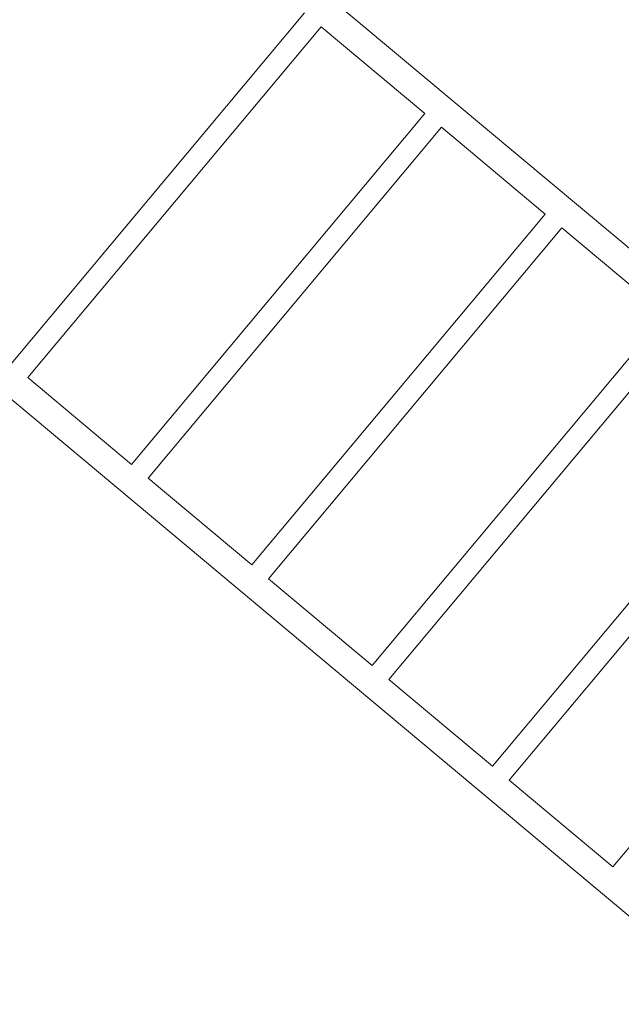
# Model space of a CAD drawing. Units: millimetres. Extents: x -15821 to 15477, y -6119 to 5212.
# Drawn here: x 13335 to 14390, y 1363 to 3089 of the extents above; entities that cross this region are included whole.
import ezdxf

# ---------------------------------------------------------------- set-up
doc = ezdxf.new("R2010")
doc.units = ezdxf.units.MM
doc.header["$LTSCALE"] = 20
doc.layers.add('2d', color=230, linetype='Continuous')

# ---------------------------------------------------------------- blocks, each defined once
blk = doc.blocks.new('FSW21300-XX00')
at = {"layer": '2d', "lineweight": 0}
for p, q in [((233.1, 449.1), (1930.9, 449.1)), ((238, -400.9), (238, 400.8)), ((276, -400.9), (276, 400.8)), ((276, 400.8), (513, 400.8)), ((513, -400.9), (513, 400.8)), ((551, -400.9), (551, 400.8)), ((551, 400.8), (788, 400.8)), ((788, -400.9), (788, 400.8)), ((826, -400.9), (826, 400.8)), ((826, 400.8), (1063, 400.8)), ((1063, -400.9), (1063, 400.8)), ((1101, -400.9), (1101, 400.8)), ((1338, -400.9), (1338, 400.8)), ((1376, -400.9), (1376, 400.8)), ((1613, -400.9), (1613, 400.8)), ((276, -400.9), (513, -400.9)), ((551, -400.9), (788, -400.9)), ((826, -400.9), (1063, -400.9)), ((1101, -400.9), (1338, -400.9)), ((1376, -400.9), (1613, -400.9)), ((233.1, -449.2), (1930.9, -449.2))]:
    blk.add_line(p, q, dxfattribs=at)

msp = doc.modelspace()

# ---------------------------------------------------------------- block references
at = {"rotation": 320.107020576117}
msp.add_blockref('FSW21300-XX00', (13395.2, 2945.9), dxfattribs=at)

doc.saveas('drawing.dxf')
